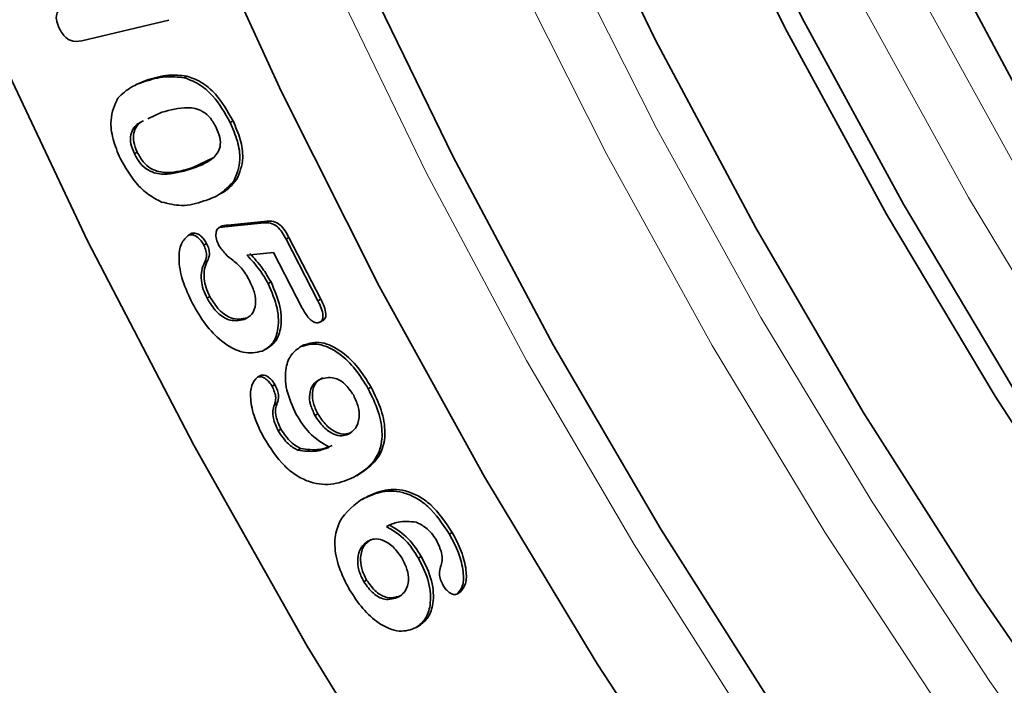
# Model space of a CAD drawing. Units: millimetres. Extents: x 15 to 416, y 5 to 292.
# Drawn here: x 59 to 72, y 77 to 86 of the extents above; entities that cross this region are included whole.
import ezdxf

# ---------------------------------------------------------------- set-up
doc = ezdxf.new("R2010")
doc.units = ezdxf.units.MM

msp = doc.modelspace()

# ---------------------------------------------------------------- linework, layer by layer
at = {"color": 7, "linetype": 'Continuous', "lineweight": 35}
for p, q in [((61.3025, 85.6705), (60.2232, 85.414)), ((60.8993, 84.8706), (61.0383, 84.9288)), ((61.0029, 84.9084), (61.0383, 84.9288)), ((61.4939, 84.9567), (61.5293, 84.9771)), ((61.2184, 84.5272), (61.0441, 84.444)), ((62.066, 84.4003), (62.1014, 84.4207)), ((60.8776, 84.0107), (60.913, 84.0311)), ((61.6038, 83.8416), (61.854, 83.9632)), ((62.1116, 83.6723), (62.1469, 83.6927)), ((62.0016, 83.1052), (62.4892, 83.1543)), ((62.037, 83.1256), (62.5245, 83.1747)), ((62.4892, 83.1543), (62.5245, 83.1747)), ((61.5556, 83.0051), (61.5909, 83.0255)), ((61.9658, 83.117), (61.9216, 83.0914)), ((61.9326, 83.0976), (61.9679, 83.118)), ((62.7602, 82.9536), (62.7955, 82.974)), ((62.7602, 82.9536), (63.1566, 82.1853)), ((62.7955, 82.974), (63.1919, 82.2057)), ((61.7382, 82.8789), (61.7736, 82.8993)), ((62.6055, 82.7881), (62.2734, 82.7546)), ((62.9618, 82.0972), (62.6055, 82.7881)), ((61.7479, 82.6624), (61.7832, 82.6828)), ((62.5382, 82.4011), (62.5735, 82.4216)), ((61.7789, 82.2183), (61.8143, 82.2387)), ((63.1566, 82.1853), (63.1919, 82.2057)), ((62.2406, 81.9542), (62.2759, 81.9746)), ((63.1797, 81.9222), (63.2239, 81.9477)), ((62.9449, 81.6185), (62.9803, 81.6389)), ((62.407, 81.2397), (62.4424, 81.2601)), ((62.5858, 81.1257), (62.6212, 81.1461)), ((63.7805, 81.0951), (63.8158, 81.1155)), ((63.1182, 80.7653), (63.1536, 80.7857)), ((62.6618, 80.5723), (62.6972, 80.5927)), ((63.5339, 80.5317), (63.5693, 80.5521)), ((62.9059, 80.3333), (62.9413, 80.3537)), ((63.6866, 79.7114), (63.722, 79.7318)), ((64.7884, 79.2919), (64.8237, 79.3123)), ((64.4044, 78.9944), (64.4398, 79.0148)), ((63.7253, 78.7003), (63.7606, 78.7207)), ((64.8874, 78.5485), (64.9228, 78.5689)), ((64.3778, 78.131), (64.4132, 78.1514))]:
    msp.add_line(p, q, dxfattribs=at)
at = {"color": 8, "linetype": 'Continuous', "lineweight": 18}
for p, q in [((61.5685, 83.8212), (61.6038, 83.8416)), ((62.0016, 83.1052), (62.037, 83.1256)), ((62.6152, 80.8962), (62.6505, 80.9166))]:
    msp.add_line(p, q, dxfattribs=at)
at = {"color": 7, "linetype": 'Continuous', "lineweight": 35, "flags": 128}
for points in [[(88.0812, 65.7248), (86.2407, 67.1781), (84.4266, 68.7559), (82.6469, 70.4511), (80.9092, 72.2563), (79.2213, 74.1638), (77.5904, 76.165), (76.0238, 78.2514), (74.5283, 80.4136), (73.1103, 82.6424), (71.7762, 84.9279), (70.5317, 87.2602), (69.3823, 89.6291), (68.333, 92.0241), (67.3884, 94.4349), (66.5526, 96.8508)], [(87.9928, 58.8729), (86.1209, 59.9178), (84.251, 61.1044), (82.3913, 62.4277), (80.55, 63.8817), (78.7351, 65.4601), (76.9545, 67.1561), (75.2161, 68.9622), (73.5274, 70.8705), (71.8958, 72.8726), (70.3285, 74.9599), (68.8322, 77.1232), (67.4136, 79.3529), (66.0789, 81.6395), (64.8338, 83.9728), (63.6839, 86.3428), (62.6342, 88.7389), (61.6891, 91.1507), (60.853, 93.5678), (60.1294, 95.9794)], [(95.7538, 59.8779), (94.345, 60.3987), (92.4893, 61.2155), (90.6229, 62.1836), (88.7544, 63.2987), (86.8923, 64.5557), (85.0451, 65.9488), (83.2212, 67.4718), (81.429, 69.1176), (79.6765, 70.8787), (77.9719, 72.7472), (76.3229, 74.7144), (74.737, 76.7714), (73.2214, 78.9088), (71.7831, 81.1169), (70.4287, 83.3856), (69.1642, 85.7046), (67.9955, 88.0631), (66.928, 90.4506), (65.9664, 92.8561), (65.1152, 95.2686)], [(88.6271, 61.3791), (86.7581, 62.5652), (84.8992, 63.8878), (83.0587, 65.3412), (81.2447, 66.9189), (79.4649, 68.6141), (77.7273, 70.4194), (76.0393, 72.3268), (74.4085, 74.3281), (72.8418, 76.4144), (71.3463, 78.5767), (69.9283, 80.8055), (68.5942, 83.091), (67.3497, 85.4233), (66.2003, 87.7922), (65.151, 90.1872), (64.2064, 92.598), (63.3706, 95.0139)], [(88.459, 63.265), (86.6053, 64.5163), (84.7664, 65.9032), (82.9508, 67.4192), (81.1666, 69.0576), (79.4221, 70.8108), (77.7252, 72.6708), (76.0836, 74.6291), (74.5049, 76.6768), (72.9962, 78.8046), (71.5644, 81.0027), (70.216, 83.2612), (68.9573, 85.5696), (67.7939, 87.9175), (66.7311, 90.2942), (65.7739, 92.6888), (64.9265, 95.0904)], [(95.3172, 54.5263), (93.4852, 54.9422), (91.6207, 55.5165), (89.7318, 56.2469), (87.8265, 57.1301), (85.913, 58.1623), (83.9996, 59.3393), (82.0943, 60.6559), (80.2054, 62.1065), (78.3409, 63.6848), (76.5088, 65.3842), (74.717, 67.1973), (72.9732, 69.1164), (71.2848, 71.1333), (69.659, 73.2393), (68.1028, 75.4254), (66.6228, 77.6823), (65.2255, 80.0002), (63.9168, 82.3693), (62.7023, 84.7794), (61.5871, 87.2202), (60.5761, 89.6812), (59.6736, 92.152), (58.8835, 94.6218)], [(59.0761, 85.5018), (60.2965, 82.9311), (61.6141, 80.3946), (63.0238, 77.9019), (64.5204, 75.4625), (66.0981, 73.0856), (67.751, 70.7803), (69.4728, 68.5552), (71.2569, 66.4189), (73.0967, 64.3794), (74.985, 62.4445), (76.9149, 60.6215), (78.8788, 58.9174), (80.8694, 57.3385), (82.8792, 55.8909), (84.9005, 54.5801)]]:
    msp.add_lwpolyline(points, dxfattribs=at)
at = {"color": 8, "linetype": 'Continuous', "lineweight": 18, "flags": 128}
for points in [[(62.3921, 96.4264), (63.1727, 93.9864), (64.0643, 91.5455), (65.0631, 89.1142), (66.1647, 86.7029), (67.3646, 84.3219), (68.6575, 81.9815), (70.0379, 79.6916), (71.5, 77.462), (73.0374, 75.3023), (74.6435, 73.2218), (76.3115, 71.2293), (78.0343, 69.3333), (79.8044, 67.5421), (81.6144, 65.8633), (83.4563, 64.304), (85.3224, 62.8709), (87.2047, 61.5703)], [(88.7415, 59.7952), (86.828, 60.9721), (84.9227, 62.2887), (83.0338, 63.7393), (81.1693, 65.3176), (79.3372, 67.017), (77.5455, 68.8302), (75.8016, 70.7493), (74.1132, 72.7661), (72.4874, 74.8721), (70.9312, 77.0582), (69.4513, 79.3151), (68.054, 81.633), (66.7452, 84.0021), (65.5307, 86.4122), (64.4155, 88.853), (63.4045, 91.314), (62.5021, 93.7848), (61.7119, 96.2546)], [(87.6606, 58.6811), (85.7886, 59.726), (83.9187, 60.9126), (82.0591, 62.2359), (80.2178, 63.6899), (78.4029, 65.2683), (76.6223, 66.9643), (74.8839, 68.7704), (73.1952, 70.6787), (71.5636, 72.6808), (69.9962, 74.7681), (68.5, 76.9314), (67.0814, 79.1612), (65.7467, 81.4477), (64.5016, 83.7811), (63.3517, 86.151), (62.3019, 88.5471), (61.3569, 90.9589), (60.5208, 93.376), (59.7972, 95.7876)], [(66.3547, 95.8233), (67.2463, 93.3824), (68.245, 90.9511), (69.3467, 88.5398), (70.5466, 86.1589), (71.8395, 83.8184), (73.2199, 81.5285), (74.682, 79.2989), (76.2193, 77.1392), (77.8255, 75.0587), (79.4935, 73.0662), (81.2163, 71.1703), (82.9864, 69.379), (84.7963, 67.7002), (86.6383, 66.1409), (88.5044, 64.7079), (90.3866, 63.4072), (92.277, 62.2444), (94.1673, 61.2246), (96.0496, 60.3521), (97.9157, 59.6306), (99.7576, 59.0632), (100.5145, 58.8733)], [(93.7366, 60.6503), (91.9234, 61.6321), (90.01, 62.809), (88.1047, 64.1256), (86.2158, 65.5762), (84.3513, 67.1546), (82.5192, 68.8539), (80.7274, 70.6671), (78.9836, 72.5862), (77.2952, 74.603), (75.6694, 76.709), (74.1132, 78.8951), (72.6333, 81.152), (71.2359, 83.4699), (69.9272, 85.839), (68.7127, 88.2491), (67.5975, 90.6899), (66.5865, 93.151), (65.684, 95.6217)], [(59.0761, 85.5018), (60.2965, 82.9311), (61.6141, 80.3946), (63.0238, 77.9019), (64.5204, 75.4625), (66.0981, 73.0856), (67.751, 70.7803), (69.4728, 68.5552), (71.2569, 66.4189), (73.0967, 64.3794), (74.985, 62.4445), (76.9149, 60.6215), (78.8788, 58.9174), (80.8694, 57.3385), (82.8792, 55.8909), (84.9005, 54.5801)]]:
    msp.add_lwpolyline(points, dxfattribs=at)
at = {"color": 7, "linetype": 'Continuous', "lineweight": 35}
for points, knots in [([(59.9394, 85.5779), (59.9264, 85.6122), (59.9004, 85.6806), (59.9122, 85.7625), (59.9509, 85.805), (59.9837, 85.8149), (60.0002, 85.8199)], [0, 0, 0, 0, 0.27946699, 0.55821985, 0.7788687, 1, 1, 1, 1]), ([(60.2232, 85.414), (60.1766, 85.4067), (60.1183, 85.3976), (60.0371, 85.4437), (59.9845, 85.4923), (59.9574, 85.5437), (59.9394, 85.5779)], [0, 0, 0, 0, 0.4991151, 0.624705, 0.7504529, 1, 1, 1, 1]), ([(61.0383, 84.9288), (61.1235, 84.9547), (61.2755, 85.0009), (61.4518, 84.9844), (61.5293, 84.9771)], [0, 0, 0, 0, 0.5603668, 1, 1, 1, 1]), ([(60.6715, 84.7042), (60.7259, 84.7549), (60.8233, 84.8455), (60.948, 84.8892), (61.0029, 84.9084)], [0, 0, 0, 0, 0.5595375, 1, 1, 1, 1]), ([(61.0029, 84.9084), (61.0881, 84.9343), (61.2402, 84.9805), (61.4164, 84.9639), (61.4939, 84.9567)], [0, 0, 0, 0, 0.5603668, 1, 1, 1, 1]), ([(61.4939, 84.9567), (61.5531, 84.9355), (61.6715, 84.8933), (61.8893, 84.7114), (61.999, 84.5182), (62.066, 84.4003)], [0, 0, 0, 0, 0.2809375, 0.5613485, 1, 1, 1, 1]), ([(61.5293, 84.9771), (61.5885, 84.9559), (61.7069, 84.9137), (61.9246, 84.7318), (62.0344, 84.5386), (62.1014, 84.4207)], [0, 0, 0, 0, 0.2809375, 0.5613485, 1, 1, 1, 1]), ([(60.7025, 83.9503), (60.6684, 84.0319), (60.6002, 84.195), (60.5689, 84.4812), (60.6326, 84.6197), (60.6715, 84.7042)], [0, 0, 0, 0, 0.28070239, 0.56132714, 1, 1, 1, 1]), ([(61.8923, 84.3379), (61.8701, 84.3784), (61.8256, 84.4591), (61.6939, 84.5708), (61.4759, 84.5985), (61.3215, 84.5558), (61.2184, 84.5272)], [0, 0, 0, 0, 0.124851, 0.2494202, 0.4985078, 1, 1, 1, 1]), ([(60.9528, 84.4004), (60.9449, 84.3969), (60.8885, 84.3718), (60.8314, 84.2905), (60.8238, 84.1385), (60.8597, 84.0533), (60.8776, 84.0107)], [0, 0, 0, 0, 0.0750509, 0.5376589, 0.768588, 1, 1, 1, 1]), ([(60.9881, 84.4208), (60.9803, 84.4173), (60.9239, 84.3922), (60.8668, 84.3109), (60.8592, 84.1589), (60.895, 84.0737), (60.913, 84.0311)], [0, 0, 0, 0, 0.0750509, 0.5376589, 0.768588, 1, 1, 1, 1]), ([(62.066, 84.4003), (62.0996, 84.3226), (62.1666, 84.1674), (62.2059, 83.8902), (62.1473, 83.7549), (62.1116, 83.6723)], [0, 0, 0, 0, 0.2807974, 0.5610249, 1, 1, 1, 1]), ([(62.1014, 84.4207), (62.1349, 84.343), (62.202, 84.1878), (62.2412, 83.9106), (62.1827, 83.7753), (62.1469, 83.6927)], [0, 0, 0, 0, 0.2807974, 0.5610249, 1, 1, 1, 1]), ([(61.5685, 83.8212), (61.6687, 83.8553), (61.8186, 83.9064), (61.9468, 84.0574), (61.9457, 84.213), (61.9101, 84.2962), (61.8923, 84.3379)], [0, 0, 0, 0, 0.501363, 0.7503922, 0.8750061, 1, 1, 1, 1]), ([(60.8776, 84.0107), (60.9004, 83.969), (60.946, 83.8858), (61.0821, 83.7758), (61.3059, 83.742), (61.4633, 83.7894), (61.5685, 83.8212)], [0, 0, 0, 0, 0.1247636, 0.2491841, 0.4984686, 1, 1, 1, 1]), ([(60.913, 84.0311), (60.9358, 83.9894), (60.9814, 83.9062), (61.1175, 83.7962), (61.3412, 83.7624), (61.4987, 83.8099), (61.6038, 83.8416)], [0, 0, 0, 0, 0.1247636, 0.2491841, 0.4984686, 1, 1, 1, 1]), ([(61.2128, 83.4133), (61.1589, 83.4413), (61.0509, 83.4972), (60.8616, 83.6735), (60.7628, 83.8454), (60.7025, 83.9503)], [0, 0, 0, 0, 0.2807825, 0.5613925, 1, 1, 1, 1]), ([(62.1116, 83.6723), (62.0524, 83.6089), (61.9466, 83.4956), (61.8021, 83.4473), (61.7383, 83.4261)], [0, 0, 0, 0, 0.55917006, 1, 1, 1, 1]), ([(62.1469, 83.6927), (62.09, 83.6255), (62.0249, 83.5486), (61.935, 83.5134), (61.9236, 83.5089)], [0, 0, 0, 0, 0.8735984, 1, 1, 1, 1]), ([(61.7383, 83.4261), (61.6492, 83.3975), (61.4903, 83.3465), (61.2975, 83.3929), (61.2128, 83.4133)], [0, 0, 0, 0, 0.5607981, 1, 1, 1, 1]), ([(62.4892, 83.1543), (62.5144, 83.1552), (62.5647, 83.157), (62.6487, 83.1198), (62.7144, 83.0371), (62.7449, 82.9814), (62.7602, 82.9536)], [0, 0, 0, 0, 0.2808292, 0.5592126, 0.7791867, 1, 1, 1, 1]), ([(62.5245, 83.1747), (62.5498, 83.1756), (62.6001, 83.1775), (62.684, 83.1402), (62.7498, 83.0575), (62.7803, 83.0018), (62.7955, 82.974)], [0, 0, 0, 0, 0.2808292, 0.5592126, 0.7791867, 1, 1, 1, 1]), ([(61.5909, 83.0255), (61.6073, 83.0273), (61.6401, 83.031), (61.6945, 82.9995), (61.7416, 82.9543), (61.7629, 82.9177), (61.7736, 82.8993)], [0, 0, 0, 0, 0.2789701, 0.5592919, 0.7797375, 1, 1, 1, 1]), ([(61.924, 82.8737), (61.9126, 82.9002), (61.8899, 82.9531), (61.8878, 83.0218), (61.8995, 83.0754), (61.9216, 83.0902), (61.9326, 83.0976)], [0, 0, 0, 0, 0.2797045, 0.5596871, 0.7800517, 1, 1, 1, 1]), ([(61.9326, 83.0976), (61.9454, 83.0993), (61.9682, 83.1024), (61.9914, 83.1043), (62.0016, 83.1052)], [0, 0, 0, 0, 0.5598876, 1, 1, 1, 1]), ([(61.9679, 83.118), (61.9807, 83.1197), (62.0035, 83.1228), (62.0268, 83.1247), (62.037, 83.1256)], [0, 0, 0, 0, 0.5598876, 1, 1, 1, 1]), ([(61.5991, 82.1531), (61.5538, 82.2476), (61.4634, 82.4364), (61.4199, 82.7001), (61.4464, 82.9086), (61.5192, 82.973), (61.5556, 83.0051)], [0, 0, 0, 0, 0.2808295, 0.5606824, 0.7805767, 1, 1, 1, 1]), ([(61.5556, 83.0051), (61.5719, 83.0069), (61.6047, 83.0106), (61.6592, 82.9791), (61.7063, 82.9339), (61.7276, 82.8972), (61.7382, 82.8789)], [0, 0, 0, 0, 0.2789701, 0.5592919, 0.7797375, 1, 1, 1, 1]), ([(61.7382, 82.8789), (61.7487, 82.8555), (61.7698, 82.8086), (61.7768, 82.7269), (61.7588, 82.6869), (61.7479, 82.6624)], [0, 0, 0, 0, 0.2801451, 0.5601986, 1, 1, 1, 1]), ([(61.7736, 82.8993), (61.7841, 82.8759), (61.8052, 82.8291), (61.8121, 82.7473), (61.7942, 82.7073), (61.7832, 82.6828)], [0, 0, 0, 0, 0.2801451, 0.5601986, 1, 1, 1, 1]), ([(62.312, 82.426), (62.2838, 82.4788), (62.2273, 82.5845), (62.1108, 82.6812), (62.0054, 82.763), (61.951, 82.837), (61.924, 82.8737)], [0, 0, 0, 0, 0.2800284, 0.5605341, 0.7813625, 1, 1, 1, 1]), ([(61.7479, 82.6624), (61.7341, 82.631), (61.7065, 82.5681), (61.7039, 82.4497), (61.7277, 82.3288), (61.7619, 82.2551), (61.7789, 82.2183)], [0, 0, 0, 0, 0.2801759, 0.5600213, 0.780012, 1, 1, 1, 1]), ([(61.7832, 82.6828), (61.7694, 82.6514), (61.7419, 82.5885), (61.7393, 82.4701), (61.7631, 82.3492), (61.7972, 82.2755), (61.8143, 82.2387)], [0, 0, 0, 0, 0.2801759, 0.5600213, 0.780012, 1, 1, 1, 1]), ([(62.2734, 82.7546), (62.3288, 82.6953), (62.4278, 82.5895), (62.5045, 82.4587), (62.5382, 82.4011)], [0, 0, 0, 0, 0.56030778, 1, 1, 1, 1]), ([(62.3087, 82.775), (62.3642, 82.7157), (62.4631, 82.6099), (62.5398, 82.4791), (62.5735, 82.4216)], [0, 0, 0, 0, 0.56030778, 1, 1, 1, 1]), ([(62.2406, 81.9542), (62.2746, 81.9727), (62.3427, 82.0097), (62.3899, 82.1304), (62.376, 82.2827), (62.3334, 82.3782), (62.312, 82.426)], [0, 0, 0, 0, 0.2806354, 0.5601419, 0.7798594, 1, 1, 1, 1]), ([(62.5735, 82.4216), (62.6174, 82.3183), (62.7051, 82.1117), (62.7057, 81.8441), (62.6326, 81.6608), (62.544, 81.6085), (62.4997, 81.5823)], [0, 0, 0, 0, 0.2794548, 0.5590113, 0.7794578, 1, 1, 1, 1]), ([(62.5382, 82.4011), (62.582, 82.2979), (62.6697, 82.0912), (62.6704, 81.8237), (62.5973, 81.6404), (62.5086, 81.5881), (62.4643, 81.5619)], [0, 0, 0, 0, 0.2794548, 0.5590113, 0.7794578, 1, 1, 1, 1]), ([(61.7789, 82.2183), (61.8153, 82.1596), (61.8879, 82.0421), (62.0719, 81.9214), (62.1766, 81.9417), (62.2406, 81.9542)], [0, 0, 0, 0, 0.280072, 0.5603371, 1, 1, 1, 1]), ([(61.8143, 82.2387), (61.8506, 82.18), (61.9233, 82.0625), (62.1072, 81.9418), (62.212, 81.9621), (62.2759, 81.9746)], [0, 0, 0, 0, 0.280072, 0.5603371, 1, 1, 1, 1]), ([(63.1566, 82.1853), (63.1713, 82.1553), (63.2007, 82.0954), (63.2241, 82.0081), (63.213, 81.9411), (63.186, 81.9261), (63.1724, 81.9186)], [0, 0, 0, 0, 0.281062, 0.5606767, 0.7798386, 1, 1, 1, 1]), ([(63.1919, 82.2057), (63.2066, 82.1757), (63.236, 82.1158), (63.2594, 82.0285), (63.2483, 81.9616), (63.2213, 81.9465), (63.2078, 81.939)], [0, 0, 0, 0, 0.281062, 0.5606767, 0.7798386, 1, 1, 1, 1]), ([(62.4643, 81.5619), (62.3883, 81.5463), (62.2365, 81.5152), (61.9719, 81.6597), (61.7504, 81.8886), (61.6495, 82.0649), (61.5991, 82.1531)], [0, 0, 0, 0, 0.2797628, 0.5589773, 0.7793546, 1, 1, 1, 1]), ([(63.1724, 81.9186), (63.1599, 81.9157), (63.1348, 81.9099), (63.0881, 81.9309), (63.023, 81.9879), (62.987, 82.0521), (62.9618, 82.0972)], [0, 0, 0, 0, 0.1869621, 0.3737163, 0.5609296, 1, 1, 1, 1]), ([(62.8876, 80.7752), (62.8413, 80.8774), (62.7486, 81.0818), (62.7457, 81.3504), (62.8188, 81.531), (62.9029, 81.5893), (62.9449, 81.6185)], [0, 0, 0, 0, 0.2793311, 0.5587125, 0.7792691, 1, 1, 1, 1]), ([(62.9449, 81.6185), (63.0158, 81.6381), (63.1575, 81.6772), (63.4106, 81.5536), (63.6279, 81.3448), (63.7296, 81.1784), (63.7805, 81.0951)], [0, 0, 0, 0, 0.27983421, 0.55904593, 0.77939163, 1, 1, 1, 1]), ([(62.9803, 81.6389), (63.0512, 81.6585), (63.1928, 81.6977), (63.446, 81.574), (63.6632, 81.3652), (63.7649, 81.1988), (63.8158, 81.1155)], [0, 0, 0, 0, 0.27983421, 0.55904593, 0.77939163, 1, 1, 1, 1]), ([(62.4809, 80.4925), (62.4408, 80.5725), (62.3607, 80.7323), (62.3142, 80.9585), (62.321, 81.1473), (62.3784, 81.209), (62.407, 81.2397)], [0, 0, 0, 0, 0.280778, 0.5610675, 0.7812508, 1, 1, 1, 1]), ([(62.407, 81.2397), (62.4224, 81.2432), (62.4532, 81.2502), (62.5068, 81.2222), (62.5535, 81.1791), (62.575, 81.1435), (62.5858, 81.1257)], [0, 0, 0, 0, 0.2793511, 0.5591968, 0.7793995, 1, 1, 1, 1]), ([(62.4424, 81.2601), (62.4577, 81.2636), (62.4885, 81.2707), (62.5422, 81.2426), (62.5888, 81.1995), (62.6104, 81.1639), (62.6212, 81.1461)], [0, 0, 0, 0, 0.2793511, 0.5591968, 0.7793995, 1, 1, 1, 1]), ([(63.179, 81.2114), (63.1483, 81.1922), (63.087, 81.1538), (63.047, 81.0389), (63.0554, 80.8988), (63.0973, 80.8098), (63.1182, 80.7653)], [0, 0, 0, 0, 0.2808296, 0.5604151, 0.7802242, 1, 1, 1, 1]), ([(63.2144, 81.2319), (63.1837, 81.2126), (63.1224, 81.1742), (63.0823, 81.0593), (63.0907, 80.9192), (63.1327, 80.8302), (63.1536, 80.7857)], [0, 0, 0, 0, 0.2808296, 0.5604151, 0.7802242, 1, 1, 1, 1]), ([(63.5999, 81.0143), (63.5643, 81.0657), (63.4928, 81.1689), (63.3254, 81.2552), (63.2345, 81.228), (63.179, 81.2114)], [0, 0, 0, 0, 0.2790207, 0.5597001, 1, 1, 1, 1]), ([(62.5858, 81.1257), (62.5973, 81.1022), (62.6201, 81.0553), (62.6393, 80.968), (62.6243, 80.9234), (62.6152, 80.8962)], [0, 0, 0, 0, 0.2810478, 0.56189, 1, 1, 1, 1]), ([(62.6212, 81.1461), (62.6326, 81.1226), (62.6555, 81.0757), (62.6747, 80.9884), (62.6597, 80.9438), (62.6505, 80.9166)], [0, 0, 0, 0, 0.2810478, 0.56189, 1, 1, 1, 1]), ([(63.7805, 81.0951), (63.827, 81.0006), (63.92, 80.8117), (63.9683, 80.5235), (63.9003, 80.1891), (63.726, 80.0755), (63.6037, 79.9958)], [0, 0, 0, 0, 0.1871276, 0.373851, 0.5606897, 1, 1, 1, 1]), ([(63.8158, 81.1155), (63.8624, 81.021), (63.9554, 80.8321), (64.0037, 80.544), (63.9356, 80.2095), (63.7613, 80.0959), (63.639, 80.0163)], [0, 0, 0, 0, 0.1871276, 0.373851, 0.5606897, 1, 1, 1, 1]), ([(63.5339, 80.5317), (63.5663, 80.5534), (63.6309, 80.5968), (63.6744, 80.7199), (63.6659, 80.8703), (63.6219, 80.9663), (63.5999, 81.0143)], [0, 0, 0, 0, 0.2806228, 0.5603927, 0.7803332, 1, 1, 1, 1]), ([(62.6152, 80.8962), (62.6068, 80.8727), (62.5899, 80.8257), (62.5997, 80.7103), (62.6383, 80.6246), (62.6618, 80.5723)], [0, 0, 0, 0, 0.2805978, 0.5613722, 1, 1, 1, 1]), ([(62.6505, 80.9166), (62.6421, 80.8931), (62.6252, 80.8461), (62.635, 80.7307), (62.6736, 80.645), (62.6972, 80.5927)], [0, 0, 0, 0, 0.2805978, 0.5613722, 1, 1, 1, 1]), ([(63.2964, 80.3698), (63.2097, 80.4208), (63.0548, 80.5118), (62.9387, 80.6947), (62.8876, 80.7752)], [0, 0, 0, 0, 0.5595773, 1, 1, 1, 1]), ([(63.1182, 80.7653), (63.1524, 80.7141), (63.2207, 80.6117), (63.3462, 80.529), (63.4544, 80.5029), (63.5074, 80.5221), (63.5339, 80.5317)], [0, 0, 0, 0, 0.2792141, 0.5585687, 0.7790694, 1, 1, 1, 1]), ([(63.1536, 80.7857), (63.1878, 80.7345), (63.2561, 80.6321), (63.3816, 80.5495), (63.4898, 80.5233), (63.5428, 80.5425), (63.5693, 80.5521)], [0, 0, 0, 0, 0.2792141, 0.5585687, 0.7790694, 1, 1, 1, 1]), ([(62.6972, 80.5927), (62.7376, 80.5327), (62.8099, 80.4254), (62.901, 80.3756), (62.9413, 80.3537)], [0, 0, 0, 0, 0.55847, 1, 1, 1, 1]), ([(63.6037, 79.9958), (63.5227, 79.9626), (63.3611, 79.8961), (63.113, 79.909), (62.9005, 80.0054), (62.686, 80.1692), (62.5628, 80.3634), (62.4809, 80.4925)], [0, 0, 0, 0, 0.25078857, 0.50082864, 0.62616913, 0.75136142, 1, 1, 1, 1]), ([(62.6618, 80.5723), (62.7022, 80.5123), (62.7745, 80.405), (62.8657, 80.3552), (62.9059, 80.3333)], [0, 0, 0, 0, 0.55847, 1, 1, 1, 1]), ([(62.9059, 80.3333), (62.9855, 80.3228), (63.128, 80.3041), (63.2448, 80.3497), (63.2964, 80.3698)], [0, 0, 0, 0, 0.5583799, 1, 1, 1, 1]), ([(62.9413, 80.3537), (63.0208, 80.3432), (63.1633, 80.3245), (63.2802, 80.3701), (63.3318, 80.3902)], [0, 0, 0, 0, 0.5583799, 1, 1, 1, 1]), ([(63.722, 79.7318), (63.799, 79.7701), (63.9528, 79.8464), (64.1908, 79.8538), (64.3991, 79.7726), (64.6126, 79.6248), (64.7394, 79.4371), (64.8237, 79.3123)], [0, 0, 0, 0, 0.2508192, 0.5009822, 0.6262874, 0.7515151, 1, 1, 1, 1]), ([(63.6866, 79.7114), (63.7636, 79.7497), (63.9174, 79.826), (64.1554, 79.8334), (64.3637, 79.7522), (64.5772, 79.6044), (64.704, 79.4167), (64.7884, 79.2919)], [0, 0, 0, 0, 0.2508192, 0.5009822, 0.6262874, 0.7515151, 1, 1, 1, 1]), ([(63.5488, 78.6004), (63.5007, 78.6927), (63.4045, 78.877), (63.3515, 79.1627), (63.4084, 79.4995), (63.5719, 79.6241), (63.6866, 79.7114)], [0, 0, 0, 0, 0.1870488, 0.3737087, 0.5606744, 1, 1, 1, 1]), ([(64.3765, 79.4396), (64.3, 79.4468), (64.163, 79.4597), (64.0539, 79.407), (64.0056, 79.3837)], [0, 0, 0, 0, 0.5582114, 1, 1, 1, 1]), ([(64.0056, 79.3837), (64.0895, 79.3347), (64.2394, 79.2471), (64.3539, 79.0717), (64.4044, 78.9944)], [0, 0, 0, 0, 0.5592502, 1, 1, 1, 1]), ([(64.041, 79.4041), (64.1248, 79.3551), (64.2747, 79.2675), (64.3893, 79.0921), (64.4398, 79.0148)], [0, 0, 0, 0, 0.5592502, 1, 1, 1, 1]), ([(64.6271, 79.2167), (64.6074, 79.2462), (64.568, 79.3053), (64.4806, 79.3878), (64.4159, 79.4199), (64.3765, 79.4396)], [0, 0, 0, 0, 0.2801707, 0.5605692, 1, 1, 1, 1]), ([(64.7884, 79.2919), (64.8295, 79.2143), (64.9116, 79.0592), (64.9659, 78.8356), (64.9668, 78.6458), (64.9139, 78.5809), (64.8874, 78.5485)], [0, 0, 0, 0, 0.2807759, 0.561127, 0.7812131, 1, 1, 1, 1]), ([(64.8237, 79.3123), (64.8648, 79.2347), (64.947, 79.0796), (65.0013, 78.8561), (65.0022, 78.6662), (64.9492, 78.6013), (64.9228, 78.5689)], [0, 0, 0, 0, 0.2807759, 0.561127, 0.7812131, 1, 1, 1, 1]), ([(63.7767, 79.2033), (63.7451, 79.179), (63.6819, 79.1304), (63.6448, 78.9992), (63.6536, 78.846), (63.7014, 78.7489), (63.7253, 78.7003)], [0, 0, 0, 0, 0.2807137, 0.560721, 0.7805189, 1, 1, 1, 1]), ([(63.8121, 79.2237), (63.7804, 79.1994), (63.7172, 79.1508), (63.6802, 79.0196), (63.689, 78.8664), (63.7368, 78.7693), (63.7606, 78.7207)], [0, 0, 0, 0, 0.2807137, 0.560721, 0.7805189, 1, 1, 1, 1]), ([(64.2028, 78.988), (64.1665, 79.0396), (64.094, 79.1429), (63.9643, 79.221), (63.8554, 79.2387), (63.803, 79.2151), (63.7767, 79.2033)], [0, 0, 0, 0, 0.27926692, 0.55861711, 0.7791148, 1, 1, 1, 1]), ([(64.6789, 78.8854), (64.6869, 78.9099), (64.7029, 78.9589), (64.6949, 79.076), (64.6528, 79.1634), (64.6271, 79.2167)], [0, 0, 0, 0, 0.28089577, 0.56170917, 1, 1, 1, 1]), ([(64.4044, 78.9944), (64.4541, 78.8928), (64.5536, 78.6897), (64.5632, 78.4166), (64.4984, 78.2278), (64.418, 78.1633), (64.3778, 78.131)], [0, 0, 0, 0, 0.2792929, 0.558672, 0.7792293, 1, 1, 1, 1]), ([(64.4398, 79.0148), (64.4895, 78.9133), (64.5889, 78.7101), (64.5986, 78.437), (64.5338, 78.2482), (64.4534, 78.1837), (64.4132, 78.1514)], [0, 0, 0, 0, 0.2792929, 0.558672, 0.7792293, 1, 1, 1, 1]), ([(64.1617, 78.513), (64.1917, 78.5354), (64.2516, 78.58), (64.2881, 78.7035), (64.2707, 78.8518), (64.2254, 78.9426), (64.2028, 78.988)], [0, 0, 0, 0, 0.2806943, 0.5602436, 0.7801266, 1, 1, 1, 1]), ([(64.7117, 78.6544), (64.6999, 78.6777), (64.6764, 78.7244), (64.6584, 78.811), (64.6711, 78.8572), (64.6789, 78.8854)], [0, 0, 0, 0, 0.2806599, 0.5615688, 1, 1, 1, 1]), ([(63.7253, 78.7003), (63.7632, 78.6474), (63.8393, 78.5414), (64.0139, 78.4571), (64.1056, 78.4918), (64.1617, 78.513)], [0, 0, 0, 0, 0.2792359, 0.55986, 1, 1, 1, 1]), ([(63.7606, 78.7207), (63.7986, 78.6678), (63.8746, 78.5618), (64.0492, 78.4775), (64.141, 78.5122), (64.1971, 78.5334)], [0, 0, 0, 0, 0.2792359, 0.55986, 1, 1, 1, 1]), ([(64.8874, 78.5485), (64.8727, 78.5444), (64.8432, 78.536), (64.7907, 78.5623), (64.7447, 78.603), (64.7227, 78.6372), (64.7117, 78.6544)], [0, 0, 0, 0, 0.2789464, 0.5591821, 0.7794046, 1, 1, 1, 1]), ([(64.3778, 78.131), (64.3102, 78.1062), (64.175, 78.0565), (63.9257, 78.1618), (63.7064, 78.3575), (63.6014, 78.5194), (63.5488, 78.6004)], [0, 0, 0, 0, 0.279818, 0.559204, 0.7795155, 1, 1, 1, 1])]:
    msp.add_open_spline(points, degree=3, knots=knots, dxfattribs=at)

doc.saveas('drawing.dxf')
